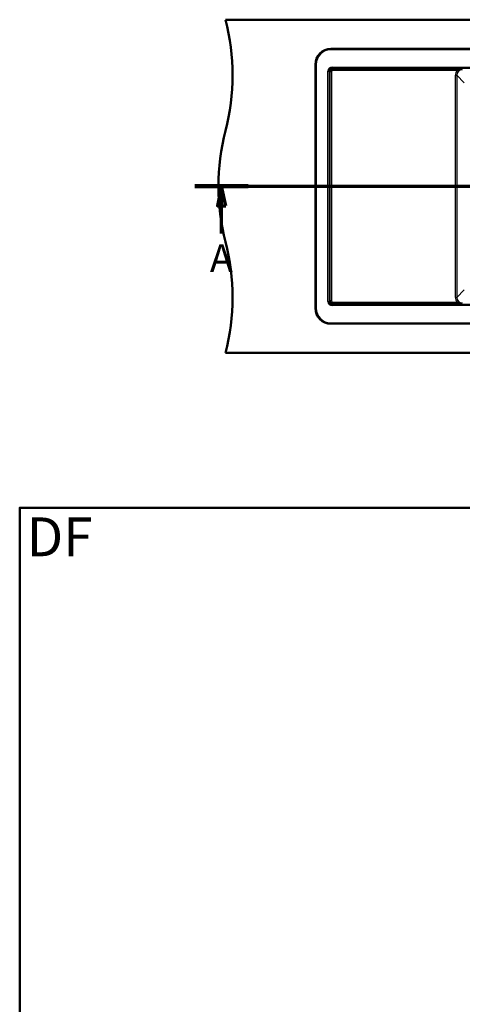
# Paper-space layout 'DF_1' of a CAD drawing. Units: millimetres. Extents: x 0 to 2100, y 0 to 3875.
# Drawn here: x 100 to 896, y 1976 to 3749 of the extents above; entities that cross this region are included whole.
import ezdxf

# ---------------------------------------------------------------- set-up
doc = ezdxf.new("R2010")
doc.units = ezdxf.units.MM
doc.header["$LTSCALE"] = 10
for name, color, linetype, lineweight in [('Section View Lines(ISO)', 7, 'Continuous', 70), ('Sketch Geometry(ISO)', 7, 'Continuous', 50), ('Symbols(ISO)', 7, 'Continuous', 25), ('Visible Edges(ISO)', 7, 'Continuous', 50), ('Visible Tangent Edges(ISO)', 7, 'Continuous', 25)]:
    doc.layers.add(name, color=color, linetype=linetype, lineweight=lineweight)
doc.styles.add('Text_5.0mm', font='arial.ttf', dxfattribs={"width": 0.9})
doc.styles.add('Text__5.0mm', font='arial.ttf', dxfattribs={"width": 0.9})

# ---------------------------------------------------------------- blocks, each defined once
blk = doc.blocks.new('2dTransSection0')
at = {"layer": 'Section View Lines(ISO)', "linetype": 'Continuous'}
for p, q in [((41.53, 344.88), (172.68, 344.88)), ((46.33, 344.88), (45.58, 341.38)), ((46.33, 341.38), (46.33, 344.88)), ((47.08, 341.38), (46.33, 344.88)), ((167.88, 344.88), (167.13, 341.38)), ((167.88, 341.38), (167.88, 344.88)), ((168.63, 341.38), (167.88, 344.88)), ((45.58, 341.38), (47.08, 341.38)), ((46.33, 336.39), (46.33, 341.38)), ((167.13, 341.38), (168.63, 341.38)), ((167.88, 336.39), (167.88, 341.38))]:
    blk.add_line(p, q, dxfattribs=at)
at = {"layer": 'Section View Lines(ISO)', "linetype": 'Continuous', "lineweight": 140}
for p, q in [((41.53, 344.88), (51.13, 344.88)), ((163.09, 344.88), (172.68, 344.88))]:
    blk.add_line(p, q, dxfattribs=at)
at = {"layer": 'Section View Lines(ISO)', "linetype": 'Continuous', "flags": 128}
for points in [[(47.08, 341.38), (46.33, 344.88), (45.58, 341.38), (47.08, 341.38)], [(168.63, 341.38), (167.88, 344.88), (167.13, 341.38), (168.63, 341.38)]]:
    blk.add_lwpolyline(points, dxfattribs=at)
at = {"layer": 'Section View Lines(ISO)'}
for points in [[(47.08, 341.38), (46.33, 344.88), (45.58, 341.38), (47.08, 341.38)], [(168.63, 341.38), (167.88, 344.88), (167.13, 341.38), (168.63, 341.38)]]:
    blk.add_solid(points, dxfattribs=at)
at = {"layer": 'Section View Lines(ISO)', "char_height": 5, "attachment_point": 7, "style": 'Text__5.0mm'}
for insert in [(44.22, 327.89), (165.77, 327.89)]:
    blk.add_mtext('A', dxfattribs=dict(at, insert=insert))
blk = doc.blocks.new('Borders Default Border')
at = {"layer": 'Sketch Geometry(ISO)', "flags": 128}
blk.add_lwpolyline([(10, 10), (10, 287), (200, 287), (200, 10), (10, 10)], dxfattribs=at)

psp = doc.layouts.new('DF_1')

# ---------------------------------------------------------------- linework, layer by layer
at = {"layer": 'Visible Edges(ISO)'}
for p, q in [((470.41, 3748.8), (1670.41, 3748.8)), ((1480.91, 3696.09), (659.91, 3696.09)), ((632.12, 3668.3), (632.12, 3229.3)), ((659.91, 3201.51), (1480.91, 3201.51)), ((470.41, 3148.8), (1670.41, 3148.8))]:
    psp.add_line(p, q, dxfattribs=at)
for centre, radius, start, end in [((83.12, 3648.8), 400, 345.52249, 14.47751), ((659.91, 3668.3), 27.79, 90, 180), ((857.71, 3448.8), 400, 165.52249, 194.47751), ((83.12, 3248.8), 400, 345.52249, 14.47751), ((659.91, 3229.3), 27.79, 180, 270)]:
    psp.add_arc(centre, radius, start, end, dxfattribs=at)
at = {"layer": 'Visible Tangent Edges(ISO)'}
for p, q in [((659.91, 3696.09), (659.91, 3695.59)), ((659.91, 3695.59), (1480.91, 3695.59)), ((659.91, 3695.59), (659.91, 3694.59)), ((1480.91, 3694.59), (659.91, 3694.59)), ((632.12, 3668.3), (632.62, 3668.3)), ((632.62, 3668.3), (633.62, 3668.3)), ((632.62, 3229.3), (632.62, 3668.3)), ((633.62, 3668.3), (633.62, 3229.3)), ((654.62, 3656.12), (657.11, 3656.12)), ((654.62, 3241.48), (654.62, 3656.12)), ((657.11, 3656.12), (657.11, 3241.48)), ((657.11, 3656.12), (658.47, 3654.76)), ((660.89, 3654.76), (658.47, 3654.76)), ((658.47, 3242.83), (658.47, 3654.76)), ((660.89, 3654.76), (660.89, 3242.83)), ((662.09, 3661.1), (662.09, 3663.59)), ((662.09, 3663.59), (1478.73, 3663.59)), ((1478.73, 3661.1), (662.09, 3661.1)), ((663.46, 3659.73), (662.09, 3661.1)), ((886.75, 3656.73), (663.39, 3657.24)), ((663.46, 3659.73), (886.82, 3659.22)), ((883.95, 3648.87), (886.38, 3648.87)), ((883.95, 3248.72), (883.95, 3648.87)), ((886.38, 3648.87), (886.38, 3248.72)), ((899.95, 3635.3), (886.38, 3648.87)), ((886.38, 3248.72), (899.95, 3262.3)), ((883.95, 3248.72), (886.38, 3248.72)), ((632.12, 3229.3), (632.62, 3229.3)), ((632.62, 3229.3), (633.62, 3229.3)), ((654.62, 3241.48), (657.11, 3241.48)), ((658.47, 3242.83), (657.11, 3241.48)), ((660.89, 3242.83), (658.47, 3242.83)), ((662.09, 3236.5), (663.46, 3237.86)), ((662.09, 3234), (662.09, 3236.5)), ((662.09, 3236.5), (1478.73, 3236.5)), ((1478.73, 3234), (662.09, 3234)), ((663.39, 3240.35), (886.75, 3240.86)), ((886.82, 3238.37), (663.46, 3237.86)), ((659.91, 3203), (659.91, 3202)), ((659.91, 3203), (1480.91, 3203)), ((1480.91, 3202), (659.91, 3202)), ((659.91, 3201.51), (659.91, 3202))]:
    psp.add_line(p, q, dxfattribs=at)
for centre, radius, start, end in [((659.91, 3668.3), 27.3, 90, 180), ((659.91, 3668.3), 26.3, 90, 180), ((659.91, 3229.3), 27.3, 180, 270), ((659.91, 3229.3), 26.3, 180, 270)]:
    psp.add_arc(centre, radius, start, end, dxfattribs=at)
for centre, major_axis, ratio, start_param, end_param in [((662.15, 3656.06), (-5.34, 5.34), 0.9924325, 5.5015852, 7.0647854), ((662.15, 3656.06), (-3.59, 3.59), 0.9850067, 5.5015852, 7.0647854), ((663.47, 3654.73), (-4.61, 1.95), 0.9983519, 5.1166554, 6.6798555), ((663.41, 3654.73), (-1.98, 1.57), 0.989901, 5.3874889, 6.9506891), ((663.46, 3657.24), (0.01, 2.5), 0.0261769, 0.0872965, 1.5708563), ((896.53, 3648.74), (9.88, -7.86), 0.989901, 3.1288778, 3.8090964), ((896.47, 3648.74), (7.84, -6.44), 0.9856076, 2.2603412, 3.8235413), ((886.82, 3656.73), (0.01, 2.5), 0.0261769, 0.0872965, 1.5708563), ((896.53, 3248.85), (9.88, 7.86), 0.989901, 2.4740889, 3.1543075), ((896.47, 3248.85), (7.84, 6.44), 0.9856076, 2.459644, 4.0228441), ((662.15, 3241.53), (-5.34, -5.34), 0.9924325, 5.5015852, 7.0647854), ((662.15, 3241.53), (-3.59, -3.59), 0.9850067, 5.5015852, 7.0647854), ((663.47, 3242.86), (-4.61, -1.95), 0.9983519, 5.8865151, 7.4497152), ((663.41, 3242.86), (-1.98, -1.57), 0.989901, 5.6156816, 7.1788817), ((663.46, 3240.35), (0.01, -2.5), 0.0261769, 4.712329, 6.1958889), ((886.82, 3240.86), (0.01, -2.5), 0.0261769, 4.712329, 6.1958889)]:
    psp.add_ellipse(centre, major_axis=major_axis, ratio=ratio, start_param=start_param, end_param=end_param, dxfattribs=at)
for points, knots in [([(896.37, 3658.8), (894.75, 3658.85), (893.12, 3658.63), (891.53, 3658.24), (890.4, 3657.96), (889.28, 3657.6), (888.14, 3657.21), (887.94, 3657.15), (887.74, 3657.08), (887.55, 3657.01), (887.28, 3656.92), (887.02, 3656.83), (886.75, 3656.73)], [0, 0, 0, 0, 0.5, 0.5, 0.5, 0.85666185, 0.85666185, 0.85666185, 0.9177446, 0.9177446, 0.9177446, 0.99999507, 0.99999507, 0.99999507, 0.99999507]), ([(886.82, 3659.22), (888.66, 3659.22), (890.41, 3659.16), (891.98, 3659.08), (893.56, 3659.01), (894.99, 3658.9), (896.37, 3658.8)], [0, 0, 0, 0, 0.4999993, 0.4999993, 0.4999993, 1, 1, 1, 1]), ([(886.75, 3240.86), (887.22, 3240.7), (887.68, 3240.54), (888.14, 3240.38), (888.9, 3240.12), (889.66, 3239.86), (890.42, 3239.65), (890.79, 3239.54), (891.16, 3239.44), (891.53, 3239.35), (893.12, 3238.97), (894.75, 3238.74), (896.37, 3238.79)], [0.00000396, 0.00000396, 0.00000396, 0.00000396, 0.14329743, 0.14329743, 0.14329743, 0.38309545, 0.38309545, 0.38309545, 0.5, 0.5, 0.5, 1, 1, 1, 1]), ([(896.37, 3238.79), (894.99, 3238.69), (893.56, 3238.59), (891.98, 3238.51), (890.41, 3238.43), (888.66, 3238.37), (886.82, 3238.37)], [0, 0, 0, 0, 0.5, 0.5, 0.5, 1, 1, 1, 1])]:
    psp.add_open_spline(points, degree=3, knots=knots, dxfattribs=at)

# ---------------------------------------------------------------- block references
at = {"xscale": 10, "yscale": 10, "zscale": 10}
psp.add_blockref('Borders Default Border', (0, 0), dxfattribs=at)
at = {"layer": 'Section View Lines(ISO)', "xscale": 10, "yscale": 10, "zscale": 10}
psp.add_blockref('2dTransSection0', (0, 0), dxfattribs=at)

# ---------------------------------------------------------------- texts
at = {"layer": 'Symbols(ISO)', "color": 7, "insert": (112.55, 2817.7), "char_height": 70, "width": 117.2713, "attachment_point": 4, "style": 'Text_5.0mm'}
psp.add_mtext('\\fArial|b1|i0;{\\H70.0000;DF}', dxfattribs=at)

doc.saveas('drawing.dxf')
